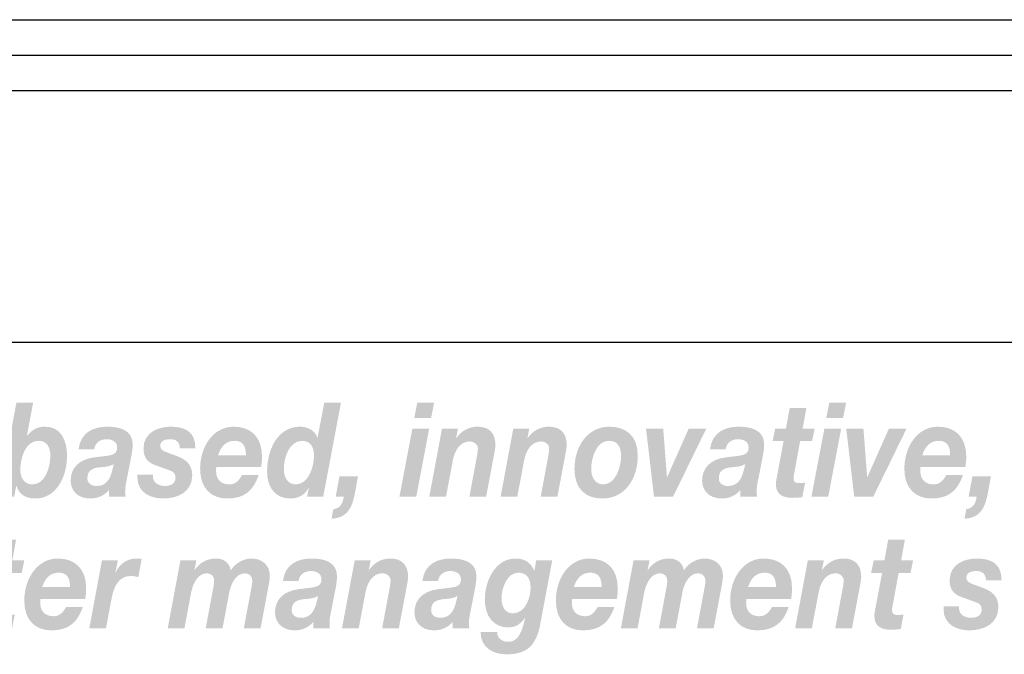
# Model space of a CAD drawing. Extents: x 16 to 200, y 9 to 270.
# Drawn here: x 83 to 119, y 31 to 55 of the extents above; entities that cross this region are included whole.
import ezdxf

# ---------------------------------------------------------------- set-up
doc = ezdxf.new("R2010")
doc.units = 0
doc.header["$MEASUREMENT"] = 0
doc.layers.add('FOREGROUND', color=5, linetype='CONTINUOUS')

# ---------------------------------------------------------------- blocks, each defined once
blk = doc.blocks.new('AI9-BLK44')
at = {"layer": 'FOREGROUND'}
h = blk.add_hatch(color=7, dxfattribs=at)
edge = h.paths.add_edge_path()
edge.add_spline(control_points=[(-25.35, 2.048), (-25.35, 2.048), (-25.976, 2.048), (-25.976, 2.048), (-25.976, 2.048), (-26.117, 1.273), (-26.117, 1.273), (-26.117, 1.273), (-26.518, 1.273), (-26.518, 1.273), (-26.518, 1.273), (-26.615, 0.805), (-26.615, 0.805), (-26.615, 0.805), (-26.205, 0.805), (-26.205, 0.805), (-26.205, 0.805), (-26.461, -0.563), (-26.461, -0.563), (-26.478, -0.652), (-26.491, -0.741), (-26.491, -0.805), (-26.5, -1.219), (-26.188, -1.323), (-25.897, -1.323), (-25.765, -1.323), (-25.632, -1.313), (-25.505, -1.298), (-25.505, -1.298), (-25.399, -0.755), (-25.399, -0.755), (-25.474, -0.765), (-25.549, -0.77), (-25.624, -0.77), (-25.716, -0.77), (-25.835, -0.765), (-25.835, -0.582), (-25.835, -0.563), (-25.826, -0.518), (-25.817, -0.464), (-25.817, -0.464), (-25.584, 0.805), (-25.584, 0.805), (-25.584, 0.805), (-25.139, 0.805), (-25.139, 0.805), (-25.139, 0.805), (-25.042, 1.273), (-25.042, 1.273), (-25.042, 1.273), (-25.491, 1.273), (-25.491, 1.273), (-25.491, 1.273), (-25.35, 2.048), (-25.35, 2.048)], knot_values=[0, 0, 0, 0, 1, 1, 1, 2, 2, 2, 3, 3, 3, 4, 4, 4, 5, 5, 5, 6, 6, 6, 7, 7, 7, 8, 8, 8, 9, 9, 9, 10, 10, 10, 11, 11, 11, 12, 12, 12, 13, 13, 13, 14, 14, 14, 15, 15, 15, 16, 16, 16, 17, 17, 17, 18, 18, 18, 18], degree=3, periodic=0)
h = blk.add_hatch(color=7, dxfattribs=at)
edge = h.paths.add_edge_path()
edge.add_spline(control_points=[(7.931, 2.048), (7.931, 2.048), (7.306, 2.048), (7.306, 2.048), (7.306, 2.048), (7.165, 1.273), (7.165, 1.273), (7.165, 1.273), (6.764, 1.273), (6.764, 1.273), (6.764, 1.273), (6.667, 0.805), (6.667, 0.805), (6.667, 0.805), (7.077, 0.805), (7.077, 0.805), (7.077, 0.805), (6.821, -0.563), (6.821, -0.563), (6.804, -0.652), (6.79, -0.741), (6.79, -0.805), (6.782, -1.219), (7.094, -1.323), (7.385, -1.323), (7.517, -1.323), (7.649, -1.313), (7.777, -1.298), (7.777, -1.298), (7.883, -0.755), (7.883, -0.755), (7.808, -0.765), (7.733, -0.77), (7.658, -0.77), (7.566, -0.77), (7.447, -0.765), (7.447, -0.582), (7.447, -0.563), (7.456, -0.518), (7.464, -0.464), (7.464, -0.464), (7.698, 0.805), (7.698, 0.805), (7.698, 0.805), (8.143, 0.805), (8.143, 0.805), (8.143, 0.805), (8.24, 1.273), (8.24, 1.273), (8.24, 1.273), (7.79, 1.273), (7.79, 1.273), (7.79, 1.273), (7.931, 2.048), (7.931, 2.048)], knot_values=[0, 0, 0, 0, 1, 1, 1, 2, 2, 2, 3, 3, 3, 4, 4, 4, 5, 5, 5, 6, 6, 6, 7, 7, 7, 8, 8, 8, 9, 9, 9, 10, 10, 10, 11, 11, 11, 12, 12, 12, 13, 13, 13, 14, 14, 14, 15, 15, 15, 16, 16, 16, 17, 17, 17, 18, 18, 18, 18], degree=3, periodic=0)
h = blk.add_hatch(color=7, dxfattribs=at)
edge = h.paths.add_edge_path()
edge.add_spline(control_points=[(-24.373, 0.271), (-24.281, 0.558), (-24.105, 0.814), (-23.752, 0.814), (-23.387, 0.814), (-23.329, 0.533), (-23.329, 0.271), (-23.329, 0.271), (-24.373, 0.271), (-24.373, 0.271)], knot_values=[0, 0, 0, 0, 1, 1, 1, 2, 2, 2, 3, 3, 3, 3], degree=3, periodic=0)
edge = h.paths.add_edge_path(flags=16)
edge.add_spline(control_points=[(-22.761, -0.173), (-22.739, -0.049), (-22.726, 0.089), (-22.726, 0.227), (-22.726, 0.968), (-23.153, 1.343), (-23.787, 1.343), (-24.563, 1.343), (-25.043, 0.582), (-25.043, -0.232), (-25.043, -0.958), (-24.638, -1.348), (-24.03, -1.348), (-23.373, -1.348), (-23.047, -1.042), (-22.849, -0.469), (-22.849, -0.469), (-23.475, -0.469), (-23.475, -0.469), (-23.567, -0.632), (-23.691, -0.819), (-23.942, -0.819), (-24.281, -0.819), (-24.444, -0.617), (-24.444, -0.321), (-24.444, -0.281), (-24.444, -0.237), (-24.439, -0.173), (-24.439, -0.173), (-22.761, -0.173), (-22.761, -0.173)], knot_values=[0, 0, 0, 0, 1, 1, 1, 2, 2, 2, 3, 3, 3, 4, 4, 4, 5, 5, 5, 6, 6, 6, 7, 7, 7, 8, 8, 8, 9, 9, 9, 10, 10, 10, 10], degree=3, periodic=0)
h = blk.add_hatch(color=7, dxfattribs=at)
edge = h.paths.add_edge_path()
edge.add_spline(control_points=[(-22.61, -1.278), (-22.61, -1.278), (-21.985, -1.278), (-21.985, -1.278), (-21.985, -1.278), (-21.773, -0.148), (-21.773, -0.148), (-21.69, 0.286), (-21.518, 0.691), (-21.038, 0.691), (-20.95, 0.691), (-20.862, 0.666), (-20.773, 0.647), (-20.773, 0.647), (-20.646, 1.328), (-20.646, 1.328), (-20.712, 1.338), (-20.773, 1.343), (-20.84, 1.343), (-21.174, 1.343), (-21.483, 1.155), (-21.624, 0.805), (-21.624, 0.805), (-21.632, 0.814), (-21.632, 0.814), (-21.632, 0.814), (-21.54, 1.273), (-21.54, 1.273), (-21.54, 1.273), (-22.135, 1.273), (-22.135, 1.273), (-22.135, 1.273), (-22.61, -1.278), (-22.61, -1.278)], knot_values=[0, 0, 0, 0, 1, 1, 1, 2, 2, 2, 3, 3, 3, 4, 4, 4, 5, 5, 5, 6, 6, 6, 7, 7, 7, 8, 8, 8, 9, 9, 9, 10, 10, 10, 11, 11, 11, 11], degree=3, periodic=0)
h = blk.add_hatch(color=7, dxfattribs=at)
edge = h.paths.add_edge_path()
edge.add_spline(control_points=[(-19.673, -1.278), (-19.673, -1.278), (-19.047, -1.278), (-19.047, -1.278), (-19.047, -1.278), (-18.792, 0.089), (-18.792, 0.089), (-18.73, 0.4), (-18.541, 0.79), (-18.206, 0.79), (-18.047, 0.79), (-17.933, 0.671), (-17.933, 0.518), (-17.933, 0.469), (-17.941, 0.41), (-17.95, 0.336), (-17.95, 0.336), (-18.25, -1.278), (-18.25, -1.278), (-18.25, -1.278), (-17.62, -1.278), (-17.62, -1.278), (-17.62, -1.278), (-17.364, 0.089), (-17.364, 0.089), (-17.303, 0.4), (-17.113, 0.79), (-16.778, 0.79), (-16.62, 0.79), (-16.505, 0.671), (-16.505, 0.518), (-16.505, 0.469), (-16.514, 0.41), (-16.523, 0.336), (-16.523, 0.336), (-16.823, -1.278), (-16.823, -1.278), (-16.823, -1.278), (-16.197, -1.278), (-16.197, -1.278), (-16.197, -1.278), (-15.915, 0.222), (-15.915, 0.222), (-15.889, 0.375), (-15.849, 0.538), (-15.849, 0.696), (-15.849, 1.135), (-16.184, 1.343), (-16.541, 1.343), (-16.831, 1.343), (-17.157, 1.16), (-17.312, 0.898), (-17.364, 1.204), (-17.589, 1.343), (-17.862, 1.343), (-18.188, 1.343), (-18.47, 1.199), (-18.66, 0.913), (-18.66, 0.913), (-18.668, 0.913), (-18.668, 0.913), (-18.668, 0.913), (-18.598, 1.273), (-18.598, 1.273), (-18.598, 1.273), (-19.197, 1.273), (-19.197, 1.273), (-19.197, 1.273), (-19.673, -1.278), (-19.673, -1.278)], knot_values=[0, 0, 0, 0, 1, 1, 1, 2, 2, 2, 3, 3, 3, 4, 4, 4, 5, 5, 5, 6, 6, 6, 7, 7, 7, 8, 8, 8, 9, 9, 9, 10, 10, 10, 11, 11, 11, 12, 12, 12, 13, 13, 13, 14, 14, 14, 15, 15, 15, 16, 16, 16, 17, 17, 17, 18, 18, 18, 19, 19, 19, 20, 20, 20, 21, 21, 21, 22, 22, 22, 23, 23, 23, 23], degree=3, periodic=0)
h = blk.add_hatch(color=7, dxfattribs=at)
edge = h.paths.add_edge_path(flags=16)
edge.add_spline(control_points=[(-14.773, 0.499), (-14.733, 0.755), (-14.535, 0.874), (-14.311, 0.874), (-14.152, 0.874), (-13.914, 0.814), (-13.914, 0.563), (-13.914, 0.237), (-14.192, 0.271), (-14.782, 0.193), (-15.324, 0.119), (-15.654, -0.188), (-15.654, -0.676), (-15.654, -1.032), (-15.412, -1.348), (-14.914, -1.348), (-14.658, -1.348), (-14.39, -1.244), (-14.218, -1.027), (-14.218, -1.027), (-14.218, -1.278), (-14.218, -1.278), (-14.218, -1.278), (-13.592, -1.278), (-13.592, -1.278), (-13.606, -1.234), (-13.614, -1.175), (-13.614, -1.13), (-13.614, -1.032), (-13.606, -0.874), (-13.584, -0.785), (-13.584, -0.785), (-13.381, 0.242), (-13.381, 0.242), (-13.355, 0.4), (-13.332, 0.563), (-13.332, 0.671), (-13.324, 1.244), (-13.874, 1.343), (-14.28, 1.343), (-14.795, 1.343), (-15.28, 1.14), (-15.359, 0.499), (-15.359, 0.499), (-14.773, 0.499), (-14.773, 0.499)], knot_values=[0, 0, 0, 0, 1, 1, 1, 2, 2, 2, 3, 3, 3, 4, 4, 4, 5, 5, 5, 6, 6, 6, 7, 7, 7, 8, 8, 8, 9, 9, 9, 10, 10, 10, 11, 11, 11, 12, 12, 12, 13, 13, 13, 14, 14, 14, 15, 15, 15, 15], degree=3, periodic=0)
edge = h.paths.add_edge_path()
edge.add_spline(control_points=[(-14.099, -0.301), (-14.17, -0.578), (-14.297, -0.879), (-14.685, -0.879), (-14.866, -0.879), (-15.029, -0.785), (-15.029, -0.592), (-15.029, -0.271), (-14.804, -0.207), (-14.566, -0.178), (-14.385, -0.163), (-14.196, -0.158), (-14.037, -0.054), (-14.037, -0.054), (-14.099, -0.301), (-14.099, -0.301)], knot_values=[0, 0, 0, 0, 1, 1, 1, 2, 2, 2, 3, 3, 3, 4, 4, 4, 5, 5, 5, 5], degree=3, periodic=0)
h = blk.add_hatch(color=7, dxfattribs=at)
edge = h.paths.add_edge_path()
edge.add_spline(control_points=[(-13.147, -1.278), (-13.147, -1.278), (-12.521, -1.278), (-12.521, -1.278), (-12.521, -1.278), (-12.266, 0.079), (-12.266, 0.079), (-12.2, 0.434), (-12.006, 0.79), (-11.627, 0.79), (-11.481, 0.79), (-11.327, 0.681), (-11.327, 0.528), (-11.327, 0.459), (-11.349, 0.291), (-11.367, 0.217), (-11.367, 0.217), (-11.644, -1.278), (-11.644, -1.278), (-11.644, -1.278), (-11.019, -1.278), (-11.019, -1.278), (-11.019, -1.278), (-10.737, 0.217), (-10.737, 0.217), (-10.719, 0.306), (-10.671, 0.553), (-10.671, 0.656), (-10.671, 1.101), (-10.904, 1.343), (-11.336, 1.343), (-11.662, 1.343), (-11.931, 1.199), (-12.133, 0.918), (-12.133, 0.918), (-12.142, 0.918), (-12.142, 0.918), (-12.142, 0.918), (-12.072, 1.273), (-12.072, 1.273), (-12.072, 1.273), (-12.671, 1.273), (-12.671, 1.273), (-12.671, 1.273), (-13.147, -1.278), (-13.147, -1.278)], knot_values=[0, 0, 0, 0, 1, 1, 1, 2, 2, 2, 3, 3, 3, 4, 4, 4, 5, 5, 5, 6, 6, 6, 7, 7, 7, 8, 8, 8, 9, 9, 9, 10, 10, 10, 11, 11, 11, 12, 12, 12, 13, 13, 13, 14, 14, 14, 15, 15, 15, 15], degree=3, periodic=0)
h = blk.add_hatch(color=7, dxfattribs=at)
edge = h.paths.add_edge_path(flags=16)
edge.add_spline(control_points=[(-9.552, 0.499), (-9.513, 0.755), (-9.314, 0.874), (-9.089, 0.874), (-8.931, 0.874), (-8.693, 0.814), (-8.693, 0.563), (-8.693, 0.237), (-8.971, 0.271), (-9.561, 0.193), (-10.103, 0.119), (-10.433, -0.188), (-10.433, -0.676), (-10.433, -1.032), (-10.191, -1.348), (-9.693, -1.348), (-9.438, -1.348), (-9.169, -1.244), (-8.997, -1.027), (-8.997, -1.027), (-8.997, -1.278), (-8.997, -1.278), (-8.997, -1.278), (-8.372, -1.278), (-8.372, -1.278), (-8.385, -1.234), (-8.394, -1.175), (-8.394, -1.13), (-8.394, -1.032), (-8.385, -0.874), (-8.363, -0.785), (-8.363, -0.785), (-8.16, 0.242), (-8.16, 0.242), (-8.134, 0.4), (-8.112, 0.563), (-8.112, 0.671), (-8.103, 1.244), (-8.654, 1.343), (-9.059, 1.343), (-9.574, 1.343), (-10.059, 1.14), (-10.138, 0.499), (-10.138, 0.499), (-9.552, 0.499), (-9.552, 0.499)], knot_values=[0, 0, 0, 0, 1, 1, 1, 2, 2, 2, 3, 3, 3, 4, 4, 4, 5, 5, 5, 6, 6, 6, 7, 7, 7, 8, 8, 8, 9, 9, 9, 10, 10, 10, 11, 11, 11, 12, 12, 12, 13, 13, 13, 14, 14, 14, 15, 15, 15, 15], degree=3, periodic=0)
edge = h.paths.add_edge_path()
edge.add_spline(control_points=[(-8.878, -0.301), (-8.949, -0.578), (-9.076, -0.879), (-9.464, -0.879), (-9.645, -0.879), (-9.808, -0.785), (-9.808, -0.592), (-9.808, -0.271), (-9.583, -0.207), (-9.345, -0.178), (-9.164, -0.163), (-8.975, -0.158), (-8.816, -0.054), (-8.816, -0.054), (-8.878, -0.301), (-8.878, -0.301)], knot_values=[0, 0, 0, 0, 1, 1, 1, 2, 2, 2, 3, 3, 3, 4, 4, 4, 5, 5, 5, 5], degree=3, periodic=0)
h = blk.add_hatch(color=7, dxfattribs=at)
edge = h.paths.add_edge_path(flags=16)
edge.add_spline(control_points=[(-5.274, 1.273), (-5.274, 1.273), (-5.873, 1.273), (-5.873, 1.273), (-5.873, 1.273), (-5.943, 0.883), (-5.943, 0.883), (-5.943, 0.883), (-5.952, 0.883), (-5.952, 0.883), (-6.08, 1.219), (-6.335, 1.343), (-6.648, 1.343), (-7.38, 1.343), (-7.798, 0.548), (-7.798, -0.197), (-7.798, -0.824), (-7.463, -1.239), (-6.921, -1.239), (-6.666, -1.239), (-6.459, -1.121), (-6.296, -0.879), (-6.296, -0.879), (-6.287, -0.888), (-6.287, -0.888), (-6.41, -1.387), (-6.525, -1.777), (-6.921, -1.777), (-7.124, -1.777), (-7.34, -1.668), (-7.331, -1.412), (-7.331, -1.412), (-7.957, -1.412), (-7.957, -1.412), (-7.957, -2.024), (-7.446, -2.246), (-6.983, -2.246), (-6.23, -2.246), (-5.882, -1.92), (-5.727, -1.145), (-5.727, -1.145), (-5.274, 1.273), (-5.274, 1.273)], knot_values=[0, 0, 0, 0, 1, 1, 1, 2, 2, 2, 3, 3, 3, 4, 4, 4, 5, 5, 5, 6, 6, 6, 7, 7, 7, 8, 8, 8, 9, 9, 9, 10, 10, 10, 11, 11, 11, 12, 12, 12, 13, 13, 13, 14, 14, 14, 14], degree=3, periodic=0)
edge = h.paths.add_edge_path()
edge.add_spline(control_points=[(-6.534, 0.814), (-6.23, 0.814), (-6.084, 0.582), (-6.084, 0.262), (-6.084, -0.173), (-6.3, -0.711), (-6.75, -0.711), (-7.04, -0.711), (-7.172, -0.449), (-7.172, -0.148), (-7.172, 0.262), (-6.952, 0.814), (-6.534, 0.814)], knot_values=[0, 0, 0, 0, 1, 1, 1, 2, 2, 2, 3, 3, 3, 4, 4, 4, 4], degree=3, periodic=0)
h = blk.add_hatch(color=7, dxfattribs=at)
edge = h.paths.add_edge_path()
edge.add_spline(control_points=[(-4.468, 0.271), (-4.375, 0.558), (-4.199, 0.814), (-3.847, 0.814), (-3.481, 0.814), (-3.424, 0.533), (-3.424, 0.271), (-3.424, 0.271), (-4.468, 0.271), (-4.468, 0.271)], knot_values=[0, 0, 0, 0, 1, 1, 1, 2, 2, 2, 3, 3, 3, 3], degree=3, periodic=0)
edge = h.paths.add_edge_path(flags=16)
edge.add_spline(control_points=[(-2.855, -0.173), (-2.833, -0.049), (-2.82, 0.089), (-2.82, 0.227), (-2.82, 0.968), (-3.247, 1.343), (-3.882, 1.343), (-4.657, 1.343), (-5.137, 0.582), (-5.137, -0.232), (-5.137, -0.958), (-4.732, -1.348), (-4.124, -1.348), (-3.468, -1.348), (-3.142, -1.042), (-2.943, -0.469), (-2.943, -0.469), (-3.569, -0.469), (-3.569, -0.469), (-3.662, -0.632), (-3.785, -0.819), (-4.036, -0.819), (-4.375, -0.819), (-4.538, -0.617), (-4.538, -0.321), (-4.538, -0.281), (-4.538, -0.237), (-4.534, -0.173), (-4.534, -0.173), (-2.855, -0.173), (-2.855, -0.173)], knot_values=[0, 0, 0, 0, 1, 1, 1, 2, 2, 2, 3, 3, 3, 4, 4, 4, 5, 5, 5, 6, 6, 6, 7, 7, 7, 8, 8, 8, 9, 9, 9, 10, 10, 10, 10], degree=3, periodic=0)
h = blk.add_hatch(color=7, dxfattribs=at)
edge = h.paths.add_edge_path()
edge.add_spline(control_points=[(-2.705, -1.278), (-2.705, -1.278), (-2.079, -1.278), (-2.079, -1.278), (-2.079, -1.278), (-1.824, 0.089), (-1.824, 0.089), (-1.762, 0.4), (-1.573, 0.79), (-1.238, 0.79), (-1.079, 0.79), (-0.965, 0.671), (-0.965, 0.518), (-0.965, 0.469), (-0.974, 0.41), (-0.982, 0.336), (-0.982, 0.336), (-1.282, -1.278), (-1.282, -1.278), (-1.282, -1.278), (-0.652, -1.278), (-0.652, -1.278), (-0.652, -1.278), (-0.396, 0.089), (-0.396, 0.089), (-0.335, 0.4), (-0.145, 0.79), (0.19, 0.79), (0.348, 0.79), (0.463, 0.671), (0.463, 0.518), (0.463, 0.469), (0.454, 0.41), (0.445, 0.336), (0.445, 0.336), (0.146, -1.278), (0.146, -1.278), (0.146, -1.278), (0.771, -1.278), (0.771, -1.278), (0.771, -1.278), (1.053, 0.222), (1.053, 0.222), (1.08, 0.375), (1.119, 0.538), (1.119, 0.696), (1.119, 1.135), (0.784, 1.343), (0.427, 1.343), (0.137, 1.343), (-0.189, 1.16), (-0.343, 0.898), (-0.396, 1.204), (-0.621, 1.343), (-0.894, 1.343), (-1.22, 1.343), (-1.502, 1.199), (-1.691, 0.913), (-1.691, 0.913), (-1.7, 0.913), (-1.7, 0.913), (-1.7, 0.913), (-1.63, 1.273), (-1.63, 1.273), (-1.63, 1.273), (-2.229, 1.273), (-2.229, 1.273), (-2.229, 1.273), (-2.705, -1.278), (-2.705, -1.278)], knot_values=[0, 0, 0, 0, 1, 1, 1, 2, 2, 2, 3, 3, 3, 4, 4, 4, 5, 5, 5, 6, 6, 6, 7, 7, 7, 8, 8, 8, 9, 9, 9, 10, 10, 10, 11, 11, 11, 12, 12, 12, 13, 13, 13, 14, 14, 14, 15, 15, 15, 16, 16, 16, 17, 17, 17, 18, 18, 18, 19, 19, 19, 20, 20, 20, 21, 21, 21, 22, 22, 22, 23, 23, 23, 23], degree=3, periodic=0)
h = blk.add_hatch(color=7, dxfattribs=at)
edge = h.paths.add_edge_path()
edge.add_spline(control_points=[(2.058, 0.271), (2.151, 0.558), (2.327, 0.814), (2.679, 0.814), (3.045, 0.814), (3.103, 0.533), (3.103, 0.271), (3.103, 0.271), (2.058, 0.271), (2.058, 0.271)], knot_values=[0, 0, 0, 0, 1, 1, 1, 2, 2, 2, 3, 3, 3, 3], degree=3, periodic=0)
edge = h.paths.add_edge_path(flags=16)
edge.add_spline(control_points=[(3.671, -0.173), (3.693, -0.049), (3.706, 0.089), (3.706, 0.227), (3.706, 0.968), (3.279, 1.343), (2.644, 1.343), (1.869, 1.343), (1.389, 0.582), (1.389, -0.232), (1.389, -0.958), (1.794, -1.348), (2.402, -1.348), (3.058, -1.348), (3.385, -1.042), (3.583, -0.469), (3.583, -0.469), (2.957, -0.469), (2.957, -0.469), (2.865, -0.632), (2.741, -0.819), (2.49, -0.819), (2.151, -0.819), (1.988, -0.617), (1.988, -0.321), (1.988, -0.281), (1.988, -0.237), (1.992, -0.173), (1.992, -0.173), (3.671, -0.173), (3.671, -0.173)], knot_values=[0, 0, 0, 0, 1, 1, 1, 2, 2, 2, 3, 3, 3, 4, 4, 4, 5, 5, 5, 6, 6, 6, 7, 7, 7, 8, 8, 8, 9, 9, 9, 10, 10, 10, 10], degree=3, periodic=0)
h = blk.add_hatch(color=7, dxfattribs=at)
edge = h.paths.add_edge_path()
edge.add_spline(control_points=[(3.821, -1.278), (3.821, -1.278), (4.447, -1.278), (4.447, -1.278), (4.447, -1.278), (4.702, 0.079), (4.702, 0.079), (4.769, 0.434), (4.962, 0.79), (5.341, 0.79), (5.487, 0.79), (5.641, 0.681), (5.641, 0.528), (5.641, 0.459), (5.619, 0.291), (5.601, 0.217), (5.601, 0.217), (5.324, -1.278), (5.324, -1.278), (5.324, -1.278), (5.949, -1.278), (5.949, -1.278), (5.949, -1.278), (6.231, 0.217), (6.231, 0.217), (6.249, 0.306), (6.297, 0.553), (6.297, 0.656), (6.297, 1.101), (6.064, 1.343), (5.632, 1.343), (5.306, 1.343), (5.037, 1.199), (4.835, 0.918), (4.835, 0.918), (4.826, 0.918), (4.826, 0.918), (4.826, 0.918), (4.896, 1.273), (4.896, 1.273), (4.896, 1.273), (4.297, 1.273), (4.297, 1.273), (4.297, 1.273), (3.821, -1.278), (3.821, -1.278)], knot_values=[0, 0, 0, 0, 1, 1, 1, 2, 2, 2, 3, 3, 3, 4, 4, 4, 5, 5, 5, 6, 6, 6, 7, 7, 7, 8, 8, 8, 9, 9, 9, 10, 10, 10, 11, 11, 11, 12, 12, 12, 13, 13, 13, 14, 14, 14, 15, 15, 15, 15], degree=3, periodic=0)
h = blk.add_hatch(color=7, dxfattribs=at)
edge = h.paths.add_edge_path()
edge.add_spline(control_points=[(11.551, 0.528), (11.56, 1.185), (11.115, 1.343), (10.617, 1.343), (10.177, 1.343), (9.608, 1.135), (9.608, 0.533), (9.608, 0.133), (9.789, -0.005), (10.102, -0.119), (10.102, -0.119), (10.582, -0.291), (10.582, -0.291), (10.718, -0.341), (10.807, -0.395), (10.807, -0.573), (10.807, -0.805), (10.6, -0.879), (10.41, -0.879), (10.194, -0.879), (9.961, -0.765), (9.961, -0.533), (9.961, -0.533), (9.961, -0.449), (9.961, -0.449), (9.961, -0.449), (9.379, -0.449), (9.379, -0.449), (9.379, -0.449), (9.379, -0.553), (9.379, -0.553), (9.379, -1.15), (9.903, -1.348), (10.348, -1.348), (10.873, -1.348), (11.432, -1.111), (11.432, -0.479), (11.432, -0.049), (11.168, 0.128), (10.833, 0.252), (10.833, 0.252), (10.52, 0.365), (10.52, 0.365), (10.309, 0.439), (10.234, 0.508), (10.234, 0.622), (10.234, 0.805), (10.397, 0.874), (10.617, 0.874), (10.855, 0.874), (10.965, 0.745), (10.97, 0.528), (10.97, 0.528), (11.551, 0.528), (11.551, 0.528)], knot_values=[0, 0, 0, 0, 1, 1, 1, 2, 2, 2, 3, 3, 3, 4, 4, 4, 5, 5, 5, 6, 6, 6, 7, 7, 7, 8, 8, 8, 9, 9, 9, 10, 10, 10, 11, 11, 11, 12, 12, 12, 13, 13, 13, 14, 14, 14, 15, 15, 15, 16, 16, 16, 17, 17, 17, 18, 18, 18, 18], degree=3, periodic=0)
blk = doc.blocks.new('AI9-BLK43')
at = {"layer": 'FOREGROUND'}
h = blk.add_hatch(color=7, dxfattribs=at)
edge = h.paths.add_edge_path(flags=16)
edge.add_spline(control_points=[(-26.24, -1.278), (-26.24, -1.278), (-25.663, -1.278), (-25.663, -1.278), (-25.663, -1.278), (-25.588, -0.879), (-25.588, -0.879), (-25.588, -0.879), (-25.579, -0.879), (-25.579, -0.879), (-25.469, -1.234), (-25.178, -1.348), (-24.865, -1.348), (-24.09, -1.348), (-23.684, -0.533), (-23.684, 0.257), (-23.684, 0.849), (-23.927, 1.343), (-24.504, 1.343), (-24.803, 1.343), (-24.984, 1.239), (-25.178, 1.002), (-25.178, 1.002), (-25.187, 1.002), (-25.187, 1.002), (-25.187, 1.002), (-24.953, 2.246), (-24.953, 2.246), (-24.953, 2.246), (-25.579, 2.246), (-25.579, 2.246), (-25.579, 2.246), (-26.24, -1.278), (-26.24, -1.278)], knot_values=[0, 0, 0, 0, 1, 1, 1, 2, 2, 2, 3, 3, 3, 4, 4, 4, 5, 5, 5, 6, 6, 6, 7, 7, 7, 8, 8, 8, 9, 9, 9, 10, 10, 10, 11, 11, 11, 11], degree=3, periodic=0)
edge = h.paths.add_edge_path()
edge.add_spline(control_points=[(-24.755, 0.814), (-24.433, 0.814), (-24.31, 0.568), (-24.31, 0.247), (-24.31, -0.193), (-24.508, -0.819), (-24.98, -0.819), (-25.266, -0.819), (-25.434, -0.592), (-25.434, -0.281), (-25.434, 0.173), (-25.244, 0.814), (-24.755, 0.814)], knot_values=[0, 0, 0, 0, 1, 1, 1, 2, 2, 2, 3, 3, 3, 4, 4, 4, 4], degree=3, periodic=0)
h = blk.add_hatch(color=7, dxfattribs=at)
edge = h.paths.add_edge_path()
edge.add_spline(control_points=[(-14.884, 0.814), (-14.58, 0.814), (-14.435, 0.587), (-14.435, 0.262), (-14.435, -0.178), (-14.655, -0.819), (-15.122, -0.819), (-15.418, -0.819), (-15.567, -0.558), (-15.567, -0.252), (-15.567, 0.197), (-15.356, 0.814), (-14.884, 0.814)], knot_values=[0, 0, 0, 0, 1, 1, 1, 2, 2, 2, 3, 3, 3, 4, 4, 4, 4], degree=3, periodic=0)
edge = h.paths.add_edge_path(flags=16)
edge.add_spline(control_points=[(-14.695, -1.278), (-14.695, -1.278), (-14.091, -1.278), (-14.091, -1.278), (-14.091, -1.278), (-13.426, 2.246), (-13.426, 2.246), (-13.426, 2.246), (-14.052, 2.246), (-14.052, 2.246), (-14.052, 2.246), (-14.303, 0.933), (-14.303, 0.933), (-14.303, 0.933), (-14.312, 0.933), (-14.312, 0.933), (-14.409, 1.214), (-14.686, 1.343), (-14.95, 1.343), (-15.792, 1.343), (-16.193, 0.499), (-16.193, -0.341), (-16.193, -0.953), (-15.871, -1.348), (-15.325, -1.348), (-15.047, -1.348), (-14.783, -1.229), (-14.642, -0.953), (-14.642, -0.953), (-14.633, -0.963), (-14.633, -0.963), (-14.633, -0.963), (-14.695, -1.278), (-14.695, -1.278)], knot_values=[0, 0, 0, 0, 1, 1, 1, 2, 2, 2, 3, 3, 3, 4, 4, 4, 5, 5, 5, 6, 6, 6, 7, 7, 7, 8, 8, 8, 9, 9, 9, 10, 10, 10, 11, 11, 11, 11], degree=3, periodic=0)
h = blk.add_hatch(color=7, dxfattribs=at)
edge = h.paths.add_edge_path(flags=16)
edge.add_spline(control_points=[(-9.938, 2.246), (-9.938, 2.246), (-10.568, 2.246), (-10.568, 2.246), (-10.568, 2.246), (-10.682, 1.668), (-10.682, 1.668), (-10.682, 1.668), (-10.052, 1.668), (-10.052, 1.668), (-10.052, 1.668), (-9.938, 2.246), (-9.938, 2.246)], knot_values=[0, 0, 0, 0, 1, 1, 1, 2, 2, 2, 3, 3, 3, 4, 4, 4, 4], degree=3, periodic=0)
edge = h.paths.add_edge_path(flags=16)
edge.add_spline(control_points=[(-11.237, -1.278), (-11.237, -1.278), (-10.607, -1.278), (-10.607, -1.278), (-10.607, -1.278), (-10.123, 1.273), (-10.123, 1.273), (-10.123, 1.273), (-10.753, 1.273), (-10.753, 1.273), (-10.753, 1.273), (-11.237, -1.278), (-11.237, -1.278)], knot_values=[0, 0, 0, 0, 1, 1, 1, 2, 2, 2, 3, 3, 3, 4, 4, 4, 4], degree=3, periodic=0)
h = blk.add_hatch(color=7, dxfattribs=at)
edge = h.paths.add_edge_path(flags=16)
edge.add_spline(control_points=[(5.49, 2.246), (5.49, 2.246), (4.86, 2.246), (4.86, 2.246), (4.86, 2.246), (4.745, 1.668), (4.745, 1.668), (4.745, 1.668), (5.375, 1.668), (5.375, 1.668), (5.375, 1.668), (5.49, 2.246), (5.49, 2.246)], knot_values=[0, 0, 0, 0, 1, 1, 1, 2, 2, 2, 3, 3, 3, 4, 4, 4, 4], degree=3, periodic=0)
edge = h.paths.add_edge_path(flags=16)
edge.add_spline(control_points=[(4.19, -1.278), (4.19, -1.278), (4.82, -1.278), (4.82, -1.278), (4.82, -1.278), (5.305, 1.273), (5.305, 1.273), (5.305, 1.273), (4.675, 1.273), (4.675, 1.273), (4.675, 1.273), (4.19, -1.278), (4.19, -1.278)], knot_values=[0, 0, 0, 0, 1, 1, 1, 2, 2, 2, 3, 3, 3, 4, 4, 4, 4], degree=3, periodic=0)
h = blk.add_hatch(color=7, dxfattribs=at)
edge = h.paths.add_edge_path()
edge.add_spline(control_points=[(4.002, 2.048), (4.002, 2.048), (3.376, 2.048), (3.376, 2.048), (3.376, 2.048), (3.235, 1.273), (3.235, 1.273), (3.235, 1.273), (2.834, 1.273), (2.834, 1.273), (2.834, 1.273), (2.737, 0.805), (2.737, 0.805), (2.737, 0.805), (3.147, 0.805), (3.147, 0.805), (3.147, 0.805), (2.892, -0.563), (2.892, -0.563), (2.874, -0.652), (2.861, -0.741), (2.861, -0.805), (2.852, -1.219), (3.165, -1.323), (3.455, -1.323), (3.588, -1.323), (3.72, -1.313), (3.848, -1.298), (3.848, -1.298), (3.953, -0.755), (3.953, -0.755), (3.878, -0.765), (3.803, -0.77), (3.728, -0.77), (3.636, -0.77), (3.517, -0.765), (3.517, -0.582), (3.517, -0.563), (3.526, -0.518), (3.535, -0.464), (3.535, -0.464), (3.768, 0.805), (3.768, 0.805), (3.768, 0.805), (4.213, 0.805), (4.213, 0.805), (4.213, 0.805), (4.31, 1.273), (4.31, 1.273), (4.31, 1.273), (3.861, 1.273), (3.861, 1.273), (3.861, 1.273), (4.002, 2.048), (4.002, 2.048)], knot_values=[0, 0, 0, 0, 1, 1, 1, 2, 2, 2, 3, 3, 3, 4, 4, 4, 5, 5, 5, 6, 6, 6, 7, 7, 7, 8, 8, 8, 9, 9, 9, 10, 10, 10, 11, 11, 11, 12, 12, 12, 13, 13, 13, 14, 14, 14, 15, 15, 15, 16, 16, 16, 17, 17, 17, 18, 18, 18, 18], degree=3, periodic=0)
h = blk.add_hatch(color=7, dxfattribs=at)
edge = h.paths.add_edge_path(flags=16)
edge.add_spline(control_points=[(-22.667, 0.499), (-22.627, 0.755), (-22.429, 0.874), (-22.204, 0.874), (-22.046, 0.874), (-21.808, 0.814), (-21.808, 0.563), (-21.808, 0.237), (-22.085, 0.271), (-22.676, 0.193), (-23.218, 0.119), (-23.548, -0.188), (-23.548, -0.676), (-23.548, -1.032), (-23.306, -1.348), (-22.808, -1.348), (-22.552, -1.348), (-22.284, -1.244), (-22.112, -1.027), (-22.112, -1.027), (-22.112, -1.278), (-22.112, -1.278), (-22.112, -1.278), (-21.486, -1.278), (-21.486, -1.278), (-21.5, -1.234), (-21.508, -1.175), (-21.508, -1.13), (-21.508, -1.032), (-21.5, -0.874), (-21.478, -0.785), (-21.478, -0.785), (-21.275, 0.242), (-21.275, 0.242), (-21.248, 0.4), (-21.226, 0.563), (-21.226, 0.671), (-21.218, 1.244), (-21.768, 1.343), (-22.174, 1.343), (-22.689, 1.343), (-23.174, 1.14), (-23.253, 0.499), (-23.253, 0.499), (-22.667, 0.499), (-22.667, 0.499)], knot_values=[0, 0, 0, 0, 1, 1, 1, 2, 2, 2, 3, 3, 3, 4, 4, 4, 5, 5, 5, 6, 6, 6, 7, 7, 7, 8, 8, 8, 9, 9, 9, 10, 10, 10, 11, 11, 11, 12, 12, 12, 13, 13, 13, 14, 14, 14, 15, 15, 15, 15], degree=3, periodic=0)
edge = h.paths.add_edge_path()
edge.add_spline(control_points=[(-21.993, -0.301), (-22.063, -0.578), (-22.191, -0.879), (-22.579, -0.879), (-22.759, -0.879), (-22.923, -0.785), (-22.923, -0.592), (-22.923, -0.271), (-22.698, -0.207), (-22.46, -0.178), (-22.279, -0.163), (-22.09, -0.158), (-21.931, -0.054), (-21.931, -0.054), (-21.993, -0.301), (-21.993, -0.301)], knot_values=[0, 0, 0, 0, 1, 1, 1, 2, 2, 2, 3, 3, 3, 4, 4, 4, 5, 5, 5, 5], degree=3, periodic=0)
h = blk.add_hatch(color=7, dxfattribs=at)
edge = h.paths.add_edge_path()
edge.add_spline(control_points=[(-18.877, 0.528), (-18.868, 1.185), (-19.313, 1.343), (-19.811, 1.343), (-20.252, 1.343), (-20.82, 1.135), (-20.82, 0.533), (-20.82, 0.133), (-20.64, -0.005), (-20.327, -0.119), (-20.327, -0.119), (-19.846, -0.291), (-19.846, -0.291), (-19.71, -0.341), (-19.622, -0.395), (-19.622, -0.573), (-19.622, -0.805), (-19.829, -0.879), (-20.018, -0.879), (-20.234, -0.879), (-20.468, -0.765), (-20.468, -0.533), (-20.468, -0.533), (-20.468, -0.449), (-20.468, -0.449), (-20.468, -0.449), (-21.049, -0.449), (-21.049, -0.449), (-21.049, -0.449), (-21.049, -0.553), (-21.049, -0.553), (-21.049, -1.15), (-20.525, -1.348), (-20.08, -1.348), (-19.556, -1.348), (-18.996, -1.111), (-18.996, -0.479), (-18.996, -0.049), (-19.26, 0.128), (-19.595, 0.252), (-19.595, 0.252), (-19.908, 0.365), (-19.908, 0.365), (-20.12, 0.439), (-20.195, 0.508), (-20.195, 0.622), (-20.195, 0.805), (-20.031, 0.874), (-19.811, 0.874), (-19.573, 0.874), (-19.463, 0.745), (-19.459, 0.528), (-19.459, 0.528), (-18.877, 0.528), (-18.877, 0.528)], knot_values=[0, 0, 0, 0, 1, 1, 1, 2, 2, 2, 3, 3, 3, 4, 4, 4, 5, 5, 5, 6, 6, 6, 7, 7, 7, 8, 8, 8, 9, 9, 9, 10, 10, 10, 11, 11, 11, 12, 12, 12, 13, 13, 13, 14, 14, 14, 15, 15, 15, 16, 16, 16, 17, 17, 17, 18, 18, 18, 18], degree=3, periodic=0)
h = blk.add_hatch(color=7, dxfattribs=at)
edge = h.paths.add_edge_path()
edge.add_spline(control_points=[(-18.031, 0.271), (-17.938, 0.558), (-17.762, 0.814), (-17.41, 0.814), (-17.044, 0.814), (-16.987, 0.533), (-16.987, 0.271), (-16.987, 0.271), (-18.031, 0.271), (-18.031, 0.271)], knot_values=[0, 0, 0, 0, 1, 1, 1, 2, 2, 2, 3, 3, 3, 3], degree=3, periodic=0)
edge = h.paths.add_edge_path(flags=16)
edge.add_spline(control_points=[(-16.419, -0.173), (-16.397, -0.049), (-16.383, 0.089), (-16.383, 0.227), (-16.383, 0.968), (-16.811, 1.343), (-17.445, 1.343), (-18.22, 1.343), (-18.701, 0.582), (-18.701, -0.232), (-18.701, -0.958), (-18.295, -1.348), (-17.687, -1.348), (-17.031, -1.348), (-16.705, -1.042), (-16.507, -0.469), (-16.507, -0.469), (-17.132, -0.469), (-17.132, -0.469), (-17.225, -0.632), (-17.348, -0.819), (-17.599, -0.819), (-17.938, -0.819), (-18.102, -0.617), (-18.102, -0.321), (-18.102, -0.281), (-18.102, -0.237), (-18.097, -0.173), (-18.097, -0.173), (-16.419, -0.173), (-16.419, -0.173)], knot_values=[0, 0, 0, 0, 1, 1, 1, 2, 2, 2, 3, 3, 3, 4, 4, 4, 5, 5, 5, 6, 6, 6, 7, 7, 7, 8, 8, 8, 9, 9, 9, 10, 10, 10, 10], degree=3, periodic=0)
h = blk.add_hatch(color=7, dxfattribs=at)
edge = h.paths.add_edge_path()
edge.add_spline(control_points=[(-10.119, -1.278), (-10.119, -1.278), (-9.493, -1.278), (-9.493, -1.278), (-9.493, -1.278), (-9.238, 0.079), (-9.238, 0.079), (-9.172, 0.434), (-8.978, 0.79), (-8.599, 0.79), (-8.454, 0.79), (-8.3, 0.681), (-8.3, 0.528), (-8.3, 0.459), (-8.322, 0.291), (-8.339, 0.217), (-8.339, 0.217), (-8.617, -1.278), (-8.617, -1.278), (-8.617, -1.278), (-7.991, -1.278), (-7.991, -1.278), (-7.991, -1.278), (-7.709, 0.217), (-7.709, 0.217), (-7.692, 0.306), (-7.643, 0.553), (-7.643, 0.656), (-7.643, 1.101), (-7.877, 1.343), (-8.308, 1.343), (-8.634, 1.343), (-8.903, 1.199), (-9.106, 0.918), (-9.106, 0.918), (-9.115, 0.918), (-9.115, 0.918), (-9.115, 0.918), (-9.044, 1.273), (-9.044, 1.273), (-9.044, 1.273), (-9.643, 1.273), (-9.643, 1.273), (-9.643, 1.273), (-10.119, -1.278), (-10.119, -1.278)], knot_values=[0, 0, 0, 0, 1, 1, 1, 2, 2, 2, 3, 3, 3, 4, 4, 4, 5, 5, 5, 6, 6, 6, 7, 7, 7, 8, 8, 8, 9, 9, 9, 10, 10, 10, 11, 11, 11, 12, 12, 12, 13, 13, 13, 14, 14, 14, 15, 15, 15, 15], degree=3, periodic=0)
h = blk.add_hatch(color=7, dxfattribs=at)
edge = h.paths.add_edge_path()
edge.add_spline(control_points=[(-7.449, -1.278), (-7.449, -1.278), (-6.824, -1.278), (-6.824, -1.278), (-6.824, -1.278), (-6.568, 0.079), (-6.568, 0.079), (-6.502, 0.434), (-6.308, 0.79), (-5.929, 0.79), (-5.784, 0.79), (-5.63, 0.681), (-5.63, 0.528), (-5.63, 0.459), (-5.652, 0.291), (-5.67, 0.217), (-5.67, 0.217), (-5.947, -1.278), (-5.947, -1.278), (-5.947, -1.278), (-5.322, -1.278), (-5.322, -1.278), (-5.322, -1.278), (-5.04, 0.217), (-5.04, 0.217), (-5.022, 0.306), (-4.974, 0.553), (-4.974, 0.656), (-4.974, 1.101), (-5.207, 1.343), (-5.639, 1.343), (-5.965, 1.343), (-6.234, 1.199), (-6.436, 0.918), (-6.436, 0.918), (-6.445, 0.918), (-6.445, 0.918), (-6.445, 0.918), (-6.375, 1.273), (-6.375, 1.273), (-6.375, 1.273), (-6.974, 1.273), (-6.974, 1.273), (-6.974, 1.273), (-7.449, -1.278), (-7.449, -1.278)], knot_values=[0, 0, 0, 0, 1, 1, 1, 2, 2, 2, 3, 3, 3, 4, 4, 4, 5, 5, 5, 6, 6, 6, 7, 7, 7, 8, 8, 8, 9, 9, 9, 10, 10, 10, 11, 11, 11, 12, 12, 12, 13, 13, 13, 14, 14, 14, 15, 15, 15, 15], degree=3, periodic=0)
h = blk.add_hatch(color=7, dxfattribs=at)
edge = h.paths.add_edge_path()
edge.add_spline(control_points=[(-4.057, -0.247), (-4.057, 0.183), (-3.855, 0.814), (-3.396, 0.814), (-3.071, 0.814), (-2.938, 0.592), (-2.938, 0.252), (-2.938, -0.178), (-3.141, -0.819), (-3.608, -0.819), (-3.903, -0.819), (-4.057, -0.548), (-4.057, -0.247)], knot_values=[0, 0, 0, 0, 1, 1, 1, 2, 2, 2, 3, 3, 3, 4, 4, 4, 4], degree=3, periodic=0)
edge = h.paths.add_edge_path(flags=16)
edge.add_spline(control_points=[(-4.683, -0.247), (-4.683, -0.977), (-4.273, -1.348), (-3.639, -1.348), (-2.811, -1.348), (-2.313, -0.637), (-2.313, 0.262), (-2.313, 0.997), (-2.749, 1.343), (-3.374, 1.343), (-4.185, 1.343), (-4.683, 0.617), (-4.683, -0.247)], knot_values=[0, 0, 0, 0, 1, 1, 1, 2, 2, 2, 3, 3, 3, 4, 4, 4, 4], degree=3, periodic=0)
for points in [[(0.255, 1.273), (-0.405, 1.273), (-1.211, -0.543), (-1.22, -0.543), (-1.361, 1.273), (-2.004, 1.273), (-1.705, -1.278), (-0.991, -1.278)], [(7.753, 1.273), (7.093, 1.273), (6.286, -0.543), (6.278, -0.543), (6.137, 1.273), (5.493, 1.273), (5.793, -1.278), (6.507, -1.278)]]:
    blk.add_hatch(color=7, dxfattribs=at).paths.add_polyline_path(points)
h = blk.add_hatch(color=7, dxfattribs=at)
edge = h.paths.add_edge_path(flags=16)
edge.add_spline(control_points=[(0.978, 0.499), (1.018, 0.755), (1.216, 0.874), (1.441, 0.874), (1.6, 0.874), (1.838, 0.814), (1.838, 0.563), (1.838, 0.237), (1.56, 0.271), (0.97, 0.193), (0.428, 0.119), (0.097, -0.188), (0.097, -0.676), (0.097, -1.032), (0.34, -1.348), (0.838, -1.348), (1.093, -1.348), (1.362, -1.244), (1.534, -1.027), (1.534, -1.027), (1.534, -1.278), (1.534, -1.278), (1.534, -1.278), (2.159, -1.278), (2.159, -1.278), (2.146, -1.234), (2.137, -1.175), (2.137, -1.13), (2.137, -1.032), (2.146, -0.874), (2.168, -0.785), (2.168, -0.785), (2.371, 0.242), (2.371, 0.242), (2.397, 0.4), (2.419, 0.563), (2.419, 0.671), (2.428, 1.244), (1.877, 1.343), (1.472, 1.343), (0.957, 1.343), (0.472, 1.14), (0.393, 0.499), (0.393, 0.499), (0.978, 0.499), (0.978, 0.499)], knot_values=[0, 0, 0, 0, 1, 1, 1, 2, 2, 2, 3, 3, 3, 4, 4, 4, 5, 5, 5, 6, 6, 6, 7, 7, 7, 8, 8, 8, 9, 9, 9, 10, 10, 10, 11, 11, 11, 12, 12, 12, 13, 13, 13, 14, 14, 14, 15, 15, 15, 15], degree=3, periodic=0)
edge = h.paths.add_edge_path()
edge.add_spline(control_points=[(1.652, -0.301), (1.582, -0.578), (1.454, -0.879), (1.067, -0.879), (0.886, -0.879), (0.723, -0.785), (0.723, -0.592), (0.723, -0.271), (0.948, -0.207), (1.186, -0.178), (1.366, -0.163), (1.556, -0.158), (1.714, -0.054), (1.714, -0.054), (1.652, -0.301), (1.652, -0.301)], knot_values=[0, 0, 0, 0, 1, 1, 1, 2, 2, 2, 3, 3, 3, 4, 4, 4, 5, 5, 5, 5], degree=3, periodic=0)
h = blk.add_hatch(color=7, dxfattribs=at)
edge = h.paths.add_edge_path()
edge.add_spline(control_points=[(8.34, 0.271), (8.432, 0.558), (8.608, 0.814), (8.961, 0.814), (9.327, 0.814), (9.384, 0.533), (9.384, 0.271), (9.384, 0.271), (8.34, 0.271), (8.34, 0.271)], knot_values=[0, 0, 0, 0, 1, 1, 1, 2, 2, 2, 3, 3, 3, 3], degree=3, periodic=0)
edge = h.paths.add_edge_path(flags=16)
edge.add_spline(control_points=[(9.952, -0.173), (9.974, -0.049), (9.988, 0.089), (9.988, 0.227), (9.988, 0.968), (9.56, 1.343), (8.926, 1.343), (8.15, 1.343), (7.67, 0.582), (7.67, -0.232), (7.67, -0.958), (8.076, -1.348), (8.683, -1.348), (9.34, -1.348), (9.666, -1.042), (9.864, -0.469), (9.864, -0.469), (9.239, -0.469), (9.239, -0.469), (9.146, -0.632), (9.023, -0.819), (8.771, -0.819), (8.432, -0.819), (8.269, -0.617), (8.269, -0.321), (8.269, -0.281), (8.269, -0.237), (8.274, -0.173), (8.274, -0.173), (9.952, -0.173), (9.952, -0.173)], knot_values=[0, 0, 0, 0, 1, 1, 1, 2, 2, 2, 3, 3, 3, 4, 4, 4, 5, 5, 5, 6, 6, 6, 7, 7, 7, 8, 8, 8, 9, 9, 9, 10, 10, 10, 10], degree=3, periodic=0)
h = blk.add_hatch(color=7, dxfattribs=at)
edge = h.paths.add_edge_path()
edge.add_spline(control_points=[(-13.625, -1.278), (-13.625, -1.278), (-13.321, -1.278), (-13.321, -1.278), (-13.369, -1.56), (-13.453, -1.703), (-13.713, -1.752), (-13.713, -1.752), (-13.779, -2.103), (-13.779, -2.103), (-12.911, -2.068), (-12.946, -1.229), (-12.788, -0.518), (-12.788, -0.518), (-13.484, -0.518), (-13.484, -0.518), (-13.484, -0.518), (-13.625, -1.278), (-13.625, -1.278)], knot_values=[0, 0, 0, 0, 1, 1, 1, 2, 2, 2, 3, 3, 3, 4, 4, 4, 5, 5, 5, 6, 6, 6, 6], degree=3, periodic=0)
h = blk.add_hatch(color=7, dxfattribs=at)
edge = h.paths.add_edge_path()
edge.add_spline(control_points=[(10.076, -1.278), (10.076, -1.278), (10.38, -1.278), (10.38, -1.278), (10.332, -1.56), (10.248, -1.703), (9.988, -1.752), (9.988, -1.752), (9.922, -2.103), (9.922, -2.103), (10.79, -2.068), (10.755, -1.229), (10.914, -0.518), (10.914, -0.518), (10.218, -0.518), (10.218, -0.518), (10.218, -0.518), (10.076, -1.278), (10.076, -1.278)], knot_values=[0, 0, 0, 0, 1, 1, 1, 2, 2, 2, 3, 3, 3, 4, 4, 4, 5, 5, 5, 6, 6, 6, 6], degree=3, periodic=0)
blk = doc.blocks.new('AI9-BLK42')
at = {"layer": 'FOREGROUND', "color": 7}
for name, p in [('AI9-BLK43', (0, 2.469444)), ('AI9-BLK44', (-0.242018, -2.469444))]:
    blk.add_blockref(name, p, dxfattribs=at)

msp = doc.modelspace()

# ---------------------------------------------------------------- linework, layer by layer
at = {"layer": 'FOREGROUND', "color": 7}
for p, q in [((52.66, 55.222), (188.925, 55.222)), ((53.265, 53.897), (192.017, 53.897)), ((54.349, 52.573), (193.342, 52.573)), ((15.931, 43.137), (199.969, 43.137))]:
    msp.add_line(p, q, dxfattribs=at)

# ---------------------------------------------------------------- block references
msp.add_blockref('AI9-BLK42', (107.994, 36.162), dxfattribs=at)

doc.saveas('drawing.dxf')
